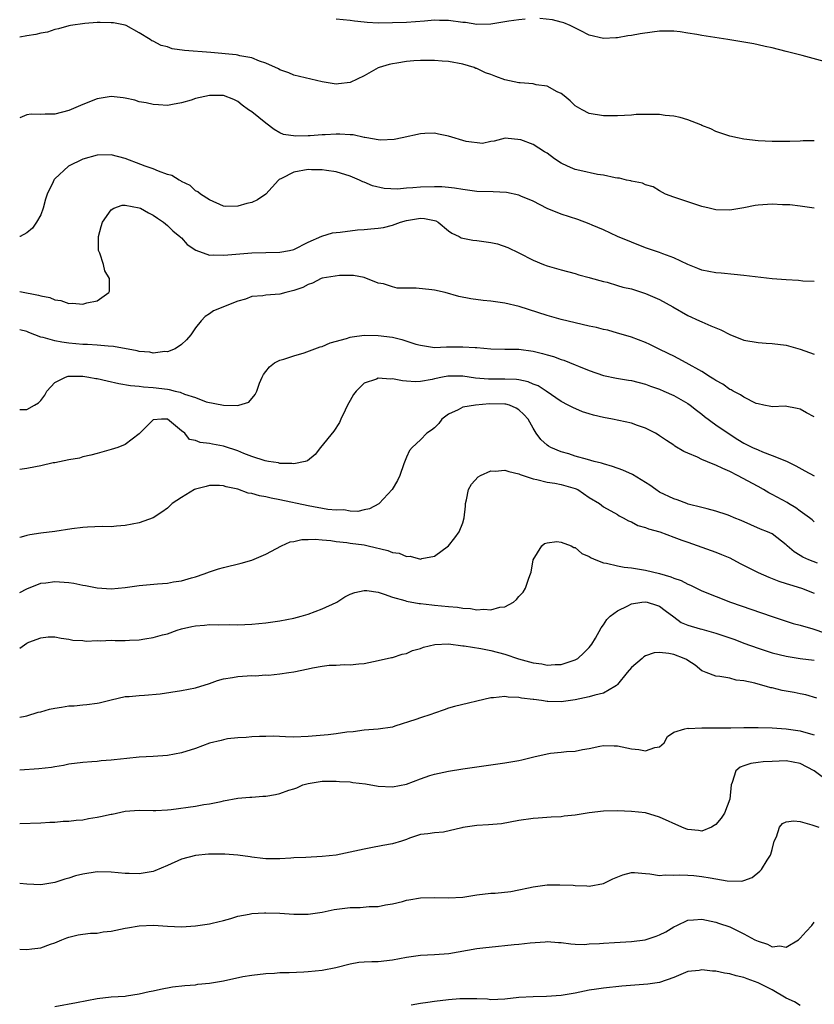
# Model space of a CAD drawing. Units: inches. Extents: x 2586000 to 2589000, y 1500000 to 1503000.
# Drawn here: x 2586000 to 2586113, y 1501256 to 1501396 of the extents above; entities that cross this region are included whole.
import ezdxf

# ---------------------------------------------------------------- set-up
doc = ezdxf.new("R2010")
doc.units = ezdxf.units.IN
doc.header["$MEASUREMENT"] = 0
doc.layers.add('LD25861500_2ft', color=61, linetype='Continuous')

msp = doc.modelspace()

# ---------------------------------------------------------------- linework, layer by layer
at = {"layer": 'LD25861500_2ft'}
for points, elevation in [([(2586071.88, 1501395.88), (2586071, 1501395.81), (2586069.58, 1501395.58), (2586069, 1501395.51), (2586067, 1501395.16), (2586065, 1501395.13), (2586063.4, 1501395.4), (2586063, 1501395.43), (2586061, 1501395.72), (2586059.71, 1501395.71), (2586059, 1501395.74), (2586057.59, 1501395.59), (2586055, 1501395.41), (2586053, 1501395.35), (2586051, 1501395.34), (2586049.42, 1501395.42), (2586049, 1501395.45), (2586047.6, 1501395.6), (2586047, 1501395.68), (2586045, 1501395.91)], 9094), ([(2586117, 1501389.18), (2586111.28, 1501390.72), (2586109, 1501391.31), (2586107, 1501391.8), (2586106.02, 1501392.02), (2586105, 1501392.23), (2586104.38, 1501392.38), (2586103, 1501392.6), (2586102.68, 1501392.68), (2586100.72, 1501393), (2586097, 1501393.57), (2586096.29, 1501393.71), (2586095, 1501393.9), (2586093.92, 1501394.08), (2586093, 1501394.17), (2586091.81, 1501394.19), (2586091, 1501394.16), (2586089.96, 1501394.04), (2586088.22, 1501393.79), (2586087, 1501393.56), (2586086.5, 1501393.5), (2586085, 1501393.24), (2586084.76, 1501393.24), (2586083, 1501393.14), (2586081, 1501393.61), (2586079.72, 1501394.28), (2586078.28, 1501395), (2586077.36, 1501395.36), (2586077, 1501395.48), (2586075.79, 1501395.79), (2586073.97, 1501395.97)], 9094), ([(2586113, 1501378.6), (2586111.42, 1501378.58), (2586111, 1501378.53), (2586109.5, 1501378.5), (2586109, 1501378.47), (2586107, 1501378.5), (2586105, 1501378.59), (2586103, 1501378.81), (2586102.06, 1501379), (2586101, 1501379.25), (2586099, 1501379.93), (2586098.28, 1501380.28), (2586097, 1501380.77), (2586096.86, 1501380.86), (2586095, 1501381.56), (2586093.92, 1501381.92), (2586093, 1501382.08), (2586091.8, 1501382.2), (2586091, 1501382.32), (2586089.65, 1501382.35), (2586089, 1501382.35), (2586087.69, 1501382.31), (2586087, 1501382.24), (2586085, 1501382.14), (2586083.87, 1501382.13), (2586083, 1501382.16), (2586081, 1501382.47), (2586080, 1501383), (2586079, 1501383.56), (2586078.26, 1501384.26), (2586077.41, 1501385), (2586077, 1501385.31), (2586076.45, 1501385.55), (2586075, 1501386.34), (2586073.45, 1501386.55), (2586073, 1501386.67), (2586071.18, 1501386.82), (2586071, 1501386.85), (2586069, 1501387.28), (2586067.72, 1501387.73), (2586067, 1501388), (2586066.24, 1501388.24), (2586065, 1501388.86), (2586064.89, 1501388.89), (2586064.63, 1501389), (2586063, 1501389.51), (2586061, 1501389.88), (2586060.08, 1501389.92), (2586059, 1501390.03), (2586057.99, 1501390.01), (2586057, 1501390.02), (2586056.03, 1501389.97), (2586055, 1501389.86), (2586053.61, 1501389.61), (2586053, 1501389.55), (2586052.54, 1501389.46), (2586051.11, 1501389), (2586051, 1501388.95), (2586049, 1501387.81), (2586047, 1501386.89), (2586045.32, 1501386.68), (2586045, 1501386.66), (2586043, 1501386.97), (2586039, 1501387.92), (2586038.26, 1501388.26), (2586037, 1501388.67), (2586036.81, 1501388.81), (2586035, 1501389.64), (2586034.08, 1501389.92), (2586033, 1501390.38), (2586031.31, 1501390.69), (2586031, 1501390.78), (2586030.8, 1501390.8), (2586027.17, 1501391.17), (2586023.45, 1501391.45), (2586021.69, 1501391.69), (2586021, 1501391.93), (2586020.12, 1501392.12), (2586019, 1501392.76), (2586018.81, 1501392.81), (2586018.55, 1501393), (2586017, 1501393.95), (2586015.12, 1501395), (2586015, 1501395.04), (2586013.35, 1501395.35), (2586013, 1501395.38), (2586011.43, 1501395.43), (2586011, 1501395.42), (2586009.28, 1501395.28), (2586007.23, 1501395), (2586007, 1501394.95), (2586005.5, 1501394.5), (2586005, 1501394.41), (2586003.94, 1501394.06), (2586003, 1501393.92), (2586002.3, 1501393.7), (2586001, 1501393.54), (2586000, 1501393.31)], 9096), ([(2586113, 1501369), (2586111, 1501369.32), (2586109.5, 1501369.5), (2586108.49, 1501369.51), (2586107, 1501369.58), (2586105, 1501369.45), (2586104.6, 1501369.4), (2586103, 1501369.07), (2586101, 1501368.73), (2586099, 1501368.79), (2586098.07, 1501369), (2586097, 1501369.26), (2586095, 1501369.91), (2586093, 1501370.58), (2586091.86, 1501371), (2586091, 1501371.46), (2586090.07, 1501372.07), (2586089, 1501372.35), (2586088.58, 1501372.58), (2586087, 1501372.84), (2586086.89, 1501372.89), (2586086.29, 1501373), (2586085.28, 1501373.28), (2586085, 1501373.29), (2586084.67, 1501373.33), (2586083, 1501373.7), (2586082.19, 1501373.81), (2586079.64, 1501374.36), (2586079, 1501374.52), (2586078.66, 1501374.66), (2586077.91, 1501375), (2586077, 1501375.43), (2586076.05, 1501376.05), (2586075, 1501376.82), (2586074.61, 1501377), (2586073, 1501378.08), (2586071.25, 1501378.75), (2586069.03, 1501378.97), (2586067.47, 1501378.53), (2586067, 1501378.49), (2586065.8, 1501378.2), (2586063.49, 1501378.51), (2586061, 1501379.25), (2586059.54, 1501379.54), (2586059, 1501379.67), (2586057.61, 1501379.61), (2586057, 1501379.57), (2586054.41, 1501379), (2586053.24, 1501378.76), (2586051.33, 1501378.67), (2586051, 1501378.71), (2586049.37, 1501379), (2586049.07, 1501379.07), (2586049, 1501379.06), (2586047.43, 1501379.43), (2586047, 1501379.44), (2586045.53, 1501379.53), (2586045, 1501379.53), (2586043.44, 1501379.44), (2586043, 1501379.43), (2586041.3, 1501379.3), (2586041, 1501379.3), (2586039.25, 1501379.25), (2586037.51, 1501379.51), (2586037, 1501379.73), (2586036.18, 1501380.18), (2586035, 1501381.09), (2586033, 1501382.71), (2586032.56, 1501383), (2586031.65, 1501383.65), (2586031, 1501384.2), (2586030.47, 1501384.47), (2586029, 1501385.03), (2586026.97, 1501385.03), (2586025, 1501384.6), (2586024.37, 1501384.37), (2586023, 1501383.98), (2586021.74, 1501383.74), (2586021, 1501383.63), (2586019.72, 1501383.72), (2586019, 1501383.74), (2586018, 1501384), (2586017, 1501384.15), (2586016.36, 1501384.36), (2586015, 1501384.65), (2586014.7, 1501384.7), (2586013, 1501384.89), (2586011, 1501384.58), (2586009, 1501383.77), (2586007, 1501382.89), (2586005, 1501382.38), (2586003.6, 1501382.4), (2586003, 1501382.32), (2586001.62, 1501382.38), (2586001, 1501382.27), (2586000, 1501381.84)], 9098), ([(2586113, 1501358.59), (2586111.35, 1501358.65), (2586110.73, 1501358.73), (2586109, 1501358.8), (2586107.02, 1501358.98), (2586103, 1501359.46), (2586101.6, 1501359.6), (2586099.76, 1501359.76), (2586099, 1501359.81), (2586098.01, 1501360.01), (2586097, 1501360.19), (2586096.45, 1501360.45), (2586095, 1501361.01), (2586093, 1501361.97), (2586091.47, 1501362.53), (2586091, 1501362.73), (2586089, 1501363.39), (2586087, 1501364.16), (2586085.03, 1501365), (2586083, 1501365.95), (2586081.41, 1501366.59), (2586081, 1501366.77), (2586079.38, 1501367.38), (2586077, 1501368.18), (2586075, 1501368.97), (2586073, 1501370), (2586071.28, 1501370.72), (2586071, 1501370.85), (2586069.24, 1501371.24), (2586067.33, 1501371.33), (2586065, 1501371.39), (2586063, 1501371.65), (2586061.84, 1501371.84), (2586061, 1501371.94), (2586060.03, 1501372.03), (2586059, 1501372.07), (2586057, 1501372.01), (2586055.89, 1501371.89), (2586055, 1501371.86), (2586053.73, 1501371.73), (2586051.81, 1501371.81), (2586050.18, 1501372.18), (2586049, 1501372.7), (2586048.78, 1501372.78), (2586048.34, 1501373), (2586047, 1501373.58), (2586045, 1501374.2), (2586043.63, 1501374.37), (2586043, 1501374.48), (2586041.52, 1501374.48), (2586041, 1501374.5), (2586039, 1501374.11), (2586037.22, 1501373.22), (2586036.91, 1501373.09), (2586036.82, 1501373), (2586035, 1501371.01), (2586033.8, 1501370.2), (2586033, 1501369.82), (2586032.31, 1501369.69), (2586031, 1501369.29), (2586029.27, 1501369.27), (2586029, 1501369.32), (2586027, 1501370.19), (2586025.73, 1501371), (2586025.34, 1501371.34), (2586025, 1501371.5), (2586024.26, 1501372.26), (2586023, 1501372.81), (2586022.9, 1501372.9), (2586022.68, 1501373), (2586021.65, 1501373.65), (2586021, 1501373.8), (2586019.74, 1501374.26), (2586019, 1501374.59), (2586017.83, 1501375), (2586017.24, 1501375.24), (2586015, 1501376.08), (2586013, 1501376.59), (2586011, 1501376.56), (2586009, 1501375.98), (2586006.95, 1501375), (2586005, 1501373.18), (2586004.91, 1501373.09), (2586004.85, 1501373), (2586004.75, 1501372.75), (2586003.93, 1501371), (2586003.69, 1501370.31), (2586003.34, 1501369), (2586003, 1501368.07), (2586002.41, 1501367), (2586001.81, 1501366.19), (2586001, 1501365.5), (2586000.06, 1501365), (2586000, 1501364.98)], 9100), ([(2586000, 1501357.15), (2586002.66, 1501356.66), (2586003, 1501356.55), (2586004.29, 1501356.29), (2586005, 1501355.96), (2586005.87, 1501355.87), (2586007, 1501355.46), (2586007.51, 1501355.51), (2586009, 1501355.36), (2586009.55, 1501355.55), (2586011, 1501355.82), (2586012.7, 1501357), (2586012.79, 1501357.21), (2586012.79, 1501359), (2586012.12, 1501360.12), (2586011.9, 1501361), (2586011.38, 1501362.62), (2586011.22, 1501363), (2586011.2, 1501365), (2586011.58, 1501366.42), (2586011.78, 1501367), (2586013, 1501368.79), (2586013.39, 1501369), (2586014.58, 1501369.42), (2586015, 1501369.43), (2586017, 1501369.08), (2586017.17, 1501369), (2586018.34, 1501368.34), (2586019, 1501368.03), (2586019.59, 1501367.59), (2586020.47, 1501367), (2586021, 1501366.56), (2586021.79, 1501365.79), (2586022.78, 1501365), (2586022.88, 1501364.88), (2586023, 1501364.78), (2586023.84, 1501363.84), (2586025.03, 1501363.03), (2586027, 1501362.35), (2586027.61, 1501362.39), (2586029, 1501362.32), (2586029.61, 1501362.39), (2586033, 1501362.65), (2586035, 1501362.71), (2586037, 1501362.74), (2586038.35, 1501363), (2586039, 1501363.15), (2586041, 1501364.16), (2586042.98, 1501365.02), (2586044.49, 1501365.51), (2586045, 1501365.57), (2586045.59, 1501365.59), (2586048.05, 1501365.95), (2586049, 1501365.97), (2586049.92, 1501366.08), (2586051, 1501366.17), (2586051.72, 1501366.28), (2586053, 1501366.6), (2586054.14, 1501367), (2586055, 1501367.26), (2586057, 1501367.59), (2586057.56, 1501367.56), (2586059, 1501367.25), (2586059.19, 1501367.19), (2586059.51, 1501367), (2586061, 1501365.77), (2586061.45, 1501365.45), (2586062.48, 1501365), (2586062.8, 1501364.8), (2586063, 1501364.74), (2586064.46, 1501364.46), (2586065, 1501364.43), (2586067, 1501364.11), (2586067.93, 1501363.93), (2586069.42, 1501363.42), (2586071, 1501362.68), (2586073, 1501361.63), (2586074.47, 1501361), (2586075, 1501360.8), (2586077, 1501360.23), (2586079, 1501359.71), (2586079.53, 1501359.53), (2586081, 1501359.17), (2586081.12, 1501359.12), (2586083, 1501358.59), (2586083.53, 1501358.47), (2586085, 1501358.03), (2586085.77, 1501357.77), (2586087, 1501357.52), (2586089, 1501356.9), (2586090.31, 1501356.31), (2586091, 1501356.02), (2586092.88, 1501355), (2586095, 1501353.77), (2586096.66, 1501353), (2586097, 1501352.83), (2586098.29, 1501352.29), (2586099, 1501351.98), (2586099.7, 1501351.7), (2586101, 1501351.07), (2586103, 1501350.26), (2586105, 1501349.91), (2586106.17, 1501349.83), (2586107, 1501349.79), (2586109, 1501349.53), (2586111, 1501348.98), (2586113, 1501348.25)], 9102), ([(2586113, 1501339.36), (2586111.91, 1501339.91), (2586111, 1501340.42), (2586110.54, 1501340.54), (2586108.84, 1501340.84), (2586107, 1501340.75), (2586106.83, 1501340.83), (2586105.84, 1501341), (2586105, 1501341.17), (2586104.74, 1501341.26), (2586103, 1501342.12), (2586102.49, 1501342.49), (2586101.45, 1501343), (2586101.17, 1501343.17), (2586101, 1501343.23), (2586099.97, 1501343.97), (2586099, 1501344.49), (2586098.71, 1501344.71), (2586098.23, 1501345), (2586097, 1501345.79), (2586094.77, 1501347), (2586093.65, 1501347.65), (2586093, 1501347.95), (2586092.31, 1501348.31), (2586090.83, 1501349), (2586089.62, 1501349.61), (2586089, 1501349.9), (2586087, 1501350.65), (2586085.21, 1501351.21), (2586085, 1501351.26), (2586083.65, 1501351.65), (2586083, 1501351.78), (2586082.03, 1501352.03), (2586081, 1501352.24), (2586079, 1501352.69), (2586077, 1501353.18), (2586075, 1501353.76), (2586071.03, 1501355.02), (2586069, 1501355.51), (2586067.68, 1501355.68), (2586067, 1501355.79), (2586065.89, 1501355.89), (2586064.14, 1501356.14), (2586062.47, 1501356.47), (2586060.49, 1501357), (2586059, 1501357.35), (2586058.6, 1501357.4), (2586056.36, 1501357.64), (2586055, 1501357.64), (2586053.66, 1501357.66), (2586053, 1501357.82), (2586051.75, 1501358.25), (2586051, 1501358.37), (2586049, 1501359.15), (2586047.45, 1501359.45), (2586045.46, 1501359.46), (2586043, 1501359.05), (2586042.87, 1501359), (2586041.65, 1501358.35), (2586041, 1501358.18), (2586040.26, 1501357.74), (2586039, 1501357.29), (2586037.83, 1501357), (2586037, 1501356.77), (2586035, 1501356.65), (2586034.57, 1501356.57), (2586033, 1501356.43), (2586032.09, 1501356.09), (2586031, 1501355.78), (2586027.58, 1501354.42), (2586027, 1501353.98), (2586026.38, 1501353.62), (2586025.83, 1501353), (2586025, 1501351.98), (2586024.36, 1501351), (2586023.73, 1501350.27), (2586023, 1501349.63), (2586022.11, 1501349), (2586021, 1501348.59), (2586020.62, 1501348.62), (2586019, 1501348.39), (2586018.52, 1501348.52), (2586017, 1501348.62), (2586016.71, 1501348.71), (2586013.36, 1501349.36), (2586012.59, 1501349.41), (2586011, 1501349.54), (2586009.63, 1501349.63), (2586009, 1501349.64), (2586007, 1501349.83), (2586005.97, 1501349.97), (2586005, 1501350.15), (2586003.36, 1501350.64), (2586003, 1501350.69), (2586001.32, 1501351.32), (2586001, 1501351.48), (2586000, 1501351.7)], 9104), ([(2586000, 1501340.4), (2586001, 1501340.39), (2586002.11, 1501341), (2586002.66, 1501341.34), (2586003, 1501341.66), (2586003.56, 1501342.44), (2586003.86, 1501343), (2586005, 1501344.23), (2586006.5, 1501345), (2586006.88, 1501345.12), (2586008.87, 1501345.13), (2586009, 1501345.12), (2586009.81, 1501345), (2586010.81, 1501344.81), (2586011, 1501344.8), (2586012.45, 1501344.45), (2586014.1, 1501344.1), (2586015.78, 1501343.78), (2586017, 1501343.7), (2586017.6, 1501343.6), (2586019, 1501343.53), (2586021, 1501343.26), (2586021.24, 1501343.24), (2586022.12, 1501343), (2586022.84, 1501342.84), (2586023.42, 1501342.58), (2586025, 1501342.08), (2586026.53, 1501341.47), (2586029, 1501341), (2586031, 1501340.97), (2586031.14, 1501341), (2586032.57, 1501341.43), (2586033.49, 1501342.51), (2586033.7, 1501343), (2586034.11, 1501344.11), (2586034.5, 1501345), (2586034.66, 1501345.34), (2586035, 1501345.8), (2586035.53, 1501346.47), (2586036.22, 1501347), (2586037, 1501347.4), (2586037.54, 1501347.54), (2586039, 1501348.04), (2586040.45, 1501348.45), (2586042.72, 1501349.28), (2586043, 1501349.34), (2586044.14, 1501349.86), (2586046.48, 1501350.48), (2586047, 1501350.67), (2586047.27, 1501350.73), (2586049, 1501350.95), (2586051, 1501350.92), (2586053, 1501350.65), (2586054.36, 1501350.36), (2586056.32, 1501349.68), (2586057, 1501349.51), (2586059, 1501349.22), (2586060.7, 1501349.3), (2586061.28, 1501349.28), (2586063, 1501349.32), (2586064.79, 1501349.21), (2586065, 1501349.21), (2586066.98, 1501349.02), (2586068.97, 1501348.97), (2586071, 1501348.95), (2586073, 1501348.69), (2586074.37, 1501348.37), (2586075, 1501348.17), (2586075.92, 1501347.92), (2586077, 1501347.5), (2586077.39, 1501347.39), (2586079, 1501346.75), (2586079.45, 1501346.55), (2586081, 1501345.92), (2586083, 1501345.22), (2586084.85, 1501344.85), (2586086.56, 1501344.56), (2586087, 1501344.51), (2586089, 1501343.98), (2586089.71, 1501343.71), (2586091, 1501343.26), (2586091.62, 1501343), (2586093, 1501342.39), (2586095, 1501341.25), (2586095.35, 1501341), (2586096.27, 1501340.27), (2586097, 1501339.73), (2586097.4, 1501339.4), (2586099, 1501338.21), (2586100.73, 1501337), (2586102.12, 1501336.12), (2586103, 1501335.62), (2586104.22, 1501335), (2586105, 1501334.63), (2586105.65, 1501334.35), (2586107, 1501333.84), (2586109.03, 1501333.03), (2586110.38, 1501332.38), (2586111.65, 1501331.65), (2586113, 1501330.95)], 9106), ([(2586113, 1501324.41), (2586112.69, 1501324.69), (2586112.31, 1501325), (2586111, 1501325.92), (2586110.39, 1501326.39), (2586109.35, 1501327), (2586109.14, 1501327.14), (2586107, 1501328.32), (2586106.54, 1501328.54), (2586105.79, 1501329), (2586105, 1501329.45), (2586102.1, 1501331), (2586101, 1501331.56), (2586099.99, 1501331.99), (2586099, 1501332.49), (2586098.6, 1501332.6), (2586097, 1501333.3), (2586096.4, 1501333.6), (2586095, 1501334.17), (2586094.43, 1501334.43), (2586093.18, 1501335.18), (2586093, 1501335.31), (2586091.96, 1501335.96), (2586091, 1501336.65), (2586090.78, 1501336.78), (2586090.43, 1501337), (2586089, 1501337.75), (2586087.88, 1501338.12), (2586087, 1501338.45), (2586084.3, 1501339), (2586083, 1501339.23), (2586081.59, 1501339.59), (2586081, 1501339.75), (2586080.05, 1501340.05), (2586078.65, 1501340.65), (2586078.02, 1501341), (2586077, 1501341.53), (2586074.85, 1501343), (2586073.73, 1501343.73), (2586073, 1501344.01), (2586072.32, 1501344.32), (2586071, 1501344.59), (2586070.65, 1501344.65), (2586069, 1501344.7), (2586066.68, 1501344.68), (2586064.84, 1501344.84), (2586063, 1501345.14), (2586061, 1501345.14), (2586060.87, 1501345.13), (2586060.14, 1501345), (2586059, 1501344.76), (2586058.66, 1501344.66), (2586057, 1501344.39), (2586056.31, 1501344.31), (2586055, 1501344.43), (2586054.44, 1501344.44), (2586053, 1501344.74), (2586052.72, 1501344.72), (2586051, 1501344.86), (2586050.72, 1501344.72), (2586049, 1501344.11), (2586047.87, 1501343), (2586047.48, 1501342.52), (2586047, 1501341.68), (2586046.62, 1501341), (2586046.27, 1501340.27), (2586045.68, 1501339), (2586045.47, 1501338.53), (2586044.69, 1501337.31), (2586042.79, 1501335), (2586042.02, 1501333.98), (2586040.91, 1501333.09), (2586040.62, 1501333), (2586039, 1501332.66), (2586038.72, 1501332.72), (2586037, 1501332.73), (2586036.79, 1501332.79), (2586035.38, 1501333), (2586034.92, 1501333.08), (2586033, 1501333.7), (2586031.87, 1501334.13), (2586031, 1501334.49), (2586029.14, 1501335.14), (2586029, 1501335.18), (2586027.44, 1501335.44), (2586027, 1501335.57), (2586025.67, 1501335.67), (2586025, 1501336), (2586024.13, 1501336.13), (2586023.47, 1501337), (2586023, 1501337.37), (2586021.03, 1501339), (2586021, 1501339.02), (2586020.17, 1501339), (2586019, 1501338.93), (2586018.05, 1501337.95), (2586017, 1501336.94), (2586015, 1501335.41), (2586013.97, 1501335), (2586013, 1501334.68), (2586011.7, 1501334.3), (2586011, 1501334.14), (2586010.13, 1501333.87), (2586009, 1501333.64), (2586008.52, 1501333.48), (2586007, 1501333.21), (2586005, 1501332.81), (2586004.78, 1501332.78), (2586003, 1501332.38), (2586002.25, 1501332.25), (2586001, 1501331.99), (2586000, 1501331.86)], 9108), ([(2586113.45, 1501318.55), (2586112.23, 1501319), (2586111.38, 1501319.38), (2586111, 1501319.63), (2586110.13, 1501320.13), (2586109.15, 1501321), (2586109, 1501321.15), (2586107, 1501322.69), (2586106.32, 1501323), (2586105.36, 1501323.36), (2586103.98, 1501323.98), (2586102.61, 1501324.61), (2586101.6, 1501325), (2586101, 1501325.26), (2586100.59, 1501325.41), (2586099, 1501325.94), (2586097.75, 1501326.25), (2586097, 1501326.47), (2586095.07, 1501326.93), (2586094.85, 1501327), (2586093.52, 1501327.52), (2586093, 1501327.66), (2586091, 1501328.65), (2586090.47, 1501329), (2586089.63, 1501329.63), (2586087.14, 1501331.14), (2586085.76, 1501331.76), (2586084.3, 1501332.3), (2586083, 1501332.67), (2586082.76, 1501332.76), (2586081.7, 1501333), (2586080.74, 1501333.26), (2586079, 1501333.77), (2586078.07, 1501334.07), (2586077, 1501334.38), (2586075.53, 1501335), (2586075.19, 1501335.19), (2586075, 1501335.32), (2586074.1, 1501336.1), (2586073.44, 1501337), (2586073, 1501337.72), (2586072.32, 1501339), (2586071.69, 1501339.69), (2586071, 1501340.34), (2586070.58, 1501340.58), (2586069.64, 1501341), (2586069.14, 1501341.14), (2586069, 1501341.16), (2586066.83, 1501341.17), (2586064.82, 1501341), (2586063, 1501340.7), (2586062.34, 1501340.34), (2586061, 1501339.73), (2586060.04, 1501339), (2586059.59, 1501338.41), (2586059, 1501337.79), (2586058.57, 1501337.43), (2586057.92, 1501337), (2586057, 1501336.09), (2586055.81, 1501335), (2586055.44, 1501334.56), (2586055, 1501333.59), (2586054.65, 1501332.65), (2586054.08, 1501331), (2586053.73, 1501330.27), (2586052.96, 1501329), (2586051.11, 1501327), (2586051.05, 1501326.95), (2586049.75, 1501326.25), (2586049, 1501326.14), (2586048.1, 1501325.9), (2586047, 1501325.94), (2586046.1, 1501326.1), (2586045, 1501326.05), (2586043.84, 1501326.16), (2586041, 1501326.7), (2586037, 1501327.55), (2586035.76, 1501327.76), (2586035, 1501327.95), (2586034.09, 1501328.09), (2586033, 1501328.42), (2586032.49, 1501328.49), (2586031, 1501329.05), (2586029.38, 1501329.38), (2586029, 1501329.53), (2586028.43, 1501329.57), (2586027, 1501329.59), (2586026.54, 1501329.46), (2586025, 1501329.06), (2586024.87, 1501329), (2586023, 1501327.86), (2586021.68, 1501327), (2586021, 1501326.34), (2586020.23, 1501325.77), (2586019, 1501324.97), (2586017, 1501324.29), (2586015, 1501323.87), (2586013.79, 1501323.79), (2586013, 1501323.71), (2586011.74, 1501323.74), (2586009.65, 1501323.65), (2586009, 1501323.6), (2586007.4, 1501323.4), (2586005, 1501323.05), (2586003, 1501322.82), (2586001.43, 1501322.57), (2586001, 1501322.47), (2586000.23, 1501322.23), (2586000, 1501322.18)], 9110), ([(2586000, 1501314.36), (2586001, 1501314.89), (2586003, 1501315.67), (2586003.73, 1501315.73), (2586005, 1501315.92), (2586007, 1501315.77), (2586007.69, 1501315.69), (2586009, 1501315.42), (2586009.37, 1501315.37), (2586011, 1501315.02), (2586013, 1501314.88), (2586015, 1501315.08), (2586017, 1501315.37), (2586019.6, 1501315.6), (2586021, 1501315.7), (2586021.86, 1501315.86), (2586023, 1501316.01), (2586024.44, 1501316.44), (2586025, 1501316.57), (2586026.25, 1501317), (2586027, 1501317.31), (2586028.29, 1501317.71), (2586029, 1501317.92), (2586031.48, 1501318.52), (2586033.02, 1501318.98), (2586035, 1501319.81), (2586037.21, 1501321), (2586038.45, 1501321.55), (2586039, 1501321.62), (2586040.1, 1501321.9), (2586041, 1501321.9), (2586042.04, 1501321.96), (2586043, 1501321.84), (2586044.25, 1501321.75), (2586045, 1501321.61), (2586046.53, 1501321.47), (2586047, 1501321.39), (2586049, 1501321.12), (2586049.56, 1501321), (2586052.33, 1501320.33), (2586053, 1501320.05), (2586053.95, 1501319.95), (2586055, 1501319.47), (2586055.54, 1501319.54), (2586057, 1501319.1), (2586057.18, 1501319.18), (2586059, 1501319.52), (2586060.98, 1501321.02), (2586061.88, 1501322.12), (2586062.48, 1501323), (2586063, 1501324.25), (2586063.21, 1501325), (2586063.38, 1501326.62), (2586063.41, 1501327), (2586063.55, 1501327.55), (2586063.81, 1501329), (2586064.23, 1501329.77), (2586065.19, 1501330.81), (2586065.52, 1501331), (2586067, 1501331.66), (2586067.63, 1501331.63), (2586069, 1501331.77), (2586069.56, 1501331.56), (2586071, 1501331.24), (2586071.16, 1501331.16), (2586073, 1501330.52), (2586073.56, 1501330.44), (2586075, 1501330.04), (2586076.08, 1501329.92), (2586077, 1501329.73), (2586079, 1501329.17), (2586079.37, 1501329), (2586081, 1501327.89), (2586082.43, 1501327), (2586083, 1501326.56), (2586085, 1501325.44), (2586085.27, 1501325.27), (2586085.83, 1501325), (2586086.57, 1501324.57), (2586087, 1501324.41), (2586087.9, 1501323.9), (2586089, 1501323.61), (2586089.42, 1501323.42), (2586091.02, 1501322.98), (2586093, 1501322.24), (2586094.17, 1501321.83), (2586095, 1501321.5), (2586098.33, 1501320.33), (2586099, 1501320.11), (2586099.79, 1501319.79), (2586101, 1501319.28), (2586102.48, 1501318.48), (2586105, 1501317.21), (2586106.53, 1501316.53), (2586107, 1501316.37), (2586107.97, 1501315.97), (2586109, 1501315.66), (2586109.49, 1501315.49), (2586111.2, 1501315), (2586113, 1501314.27)], 9112), ([(2586000, 1501306.45), (2586001, 1501307.17), (2586001.31, 1501307.31), (2586003, 1501307.9), (2586004.06, 1501308.06), (2586005, 1501308.07), (2586005.89, 1501307.89), (2586007, 1501307.75), (2586007.58, 1501307.58), (2586009, 1501307.52), (2586009.45, 1501307.45), (2586011, 1501307.55), (2586011.51, 1501307.51), (2586013, 1501307.58), (2586013.56, 1501307.56), (2586015, 1501307.56), (2586015.6, 1501307.6), (2586017, 1501307.64), (2586017.78, 1501307.78), (2586019, 1501307.95), (2586020.33, 1501308.33), (2586021, 1501308.5), (2586022.4, 1501309), (2586023, 1501309.19), (2586024.46, 1501309.54), (2586025, 1501309.64), (2586026.26, 1501309.74), (2586027, 1501309.81), (2586028.24, 1501309.76), (2586029.82, 1501309.82), (2586031, 1501309.76), (2586033, 1501309.86), (2586034.02, 1501309.98), (2586035, 1501310.07), (2586037, 1501310.35), (2586039, 1501310.73), (2586040.03, 1501311), (2586041, 1501311.29), (2586043, 1501312.04), (2586045, 1501312.94), (2586045.12, 1501313), (2586046.26, 1501313.74), (2586047, 1501314.12), (2586047.64, 1501314.36), (2586049, 1501314.64), (2586049.37, 1501314.63), (2586051, 1501314.39), (2586051.85, 1501314.15), (2586053, 1501313.72), (2586054.78, 1501313.22), (2586055, 1501313.14), (2586056.8, 1501312.8), (2586057, 1501312.79), (2586058.59, 1501312.59), (2586059, 1501312.58), (2586061, 1501312.38), (2586062.28, 1501312.28), (2586063, 1501312.13), (2586064.11, 1501312.11), (2586065, 1501311.89), (2586066, 1501312), (2586067, 1501311.89), (2586068.28, 1501312.28), (2586069, 1501312.35), (2586070.21, 1501313), (2586070.65, 1501313.35), (2586071, 1501313.79), (2586071.58, 1501314.42), (2586071.94, 1501315), (2586072.41, 1501316.41), (2586072.66, 1501317), (2586072.73, 1501317.27), (2586073.04, 1501319), (2586074.25, 1501321), (2586074.65, 1501321.35), (2586075, 1501321.44), (2586076.4, 1501321.6), (2586077, 1501321.54), (2586078.42, 1501321), (2586078.78, 1501320.78), (2586079, 1501320.75), (2586079.93, 1501319.93), (2586081, 1501319.49), (2586081.28, 1501319.28), (2586081.93, 1501319), (2586083, 1501318.59), (2586083.45, 1501318.55), (2586085, 1501318.15), (2586085.96, 1501317.96), (2586087, 1501317.88), (2586089, 1501317.56), (2586091, 1501317.06), (2586092.61, 1501316.61), (2586093, 1501316.42), (2586094.09, 1501316.09), (2586095, 1501315.54), (2586095.4, 1501315.4), (2586097, 1501314.59), (2586101.08, 1501313), (2586107, 1501310.94), (2586109.98, 1501309.98), (2586111, 1501309.71), (2586112.8, 1501309.2), (2586114.58, 1501308.58)], 9114), ([(2586000, 1501296.62), (2586000.76, 1501296.76), (2586001, 1501296.82), (2586002.65, 1501297.35), (2586003, 1501297.42), (2586004.24, 1501297.76), (2586005, 1501297.94), (2586005.94, 1501298.06), (2586007, 1501298.23), (2586007.74, 1501298.26), (2586009, 1501298.41), (2586009.57, 1501298.43), (2586011, 1501298.64), (2586011.32, 1501298.68), (2586013, 1501299.1), (2586015, 1501299.57), (2586015.58, 1501299.58), (2586017, 1501299.74), (2586017.76, 1501299.76), (2586019.98, 1501299.98), (2586023, 1501300.41), (2586025, 1501300.8), (2586027, 1501301.43), (2586028.15, 1501301.85), (2586029, 1501302.09), (2586030.28, 1501302.28), (2586031, 1501302.43), (2586033, 1501302.56), (2586033.47, 1501302.53), (2586035, 1501302.64), (2586035.38, 1501302.62), (2586037, 1501302.79), (2586038.28, 1501303), (2586039, 1501303.09), (2586041, 1501303.5), (2586041.65, 1501303.65), (2586043, 1501303.88), (2586044.02, 1501304.02), (2586045, 1501304.05), (2586046.12, 1501304.11), (2586047, 1501304.06), (2586048.22, 1501304.22), (2586049, 1501304.27), (2586051, 1501304.7), (2586052.88, 1501305.12), (2586053, 1501305.14), (2586054.38, 1501305.62), (2586055, 1501305.71), (2586055.88, 1501306.12), (2586057, 1501306.41), (2586057.42, 1501306.58), (2586059.02, 1501306.98), (2586061, 1501307.07), (2586063, 1501306.8), (2586063.21, 1501306.79), (2586065.59, 1501306.41), (2586067, 1501306.14), (2586069, 1501305.59), (2586070.93, 1501304.93), (2586072.52, 1501304.52), (2586073, 1501304.36), (2586074.23, 1501304.23), (2586075, 1501304.03), (2586076.15, 1501304.15), (2586077, 1501304.13), (2586078.69, 1501304.69), (2586079, 1501304.78), (2586079.39, 1501305), (2586080.23, 1501305.77), (2586081, 1501306.53), (2586081.37, 1501307), (2586081.89, 1501307.89), (2586082.67, 1501309.33), (2586083, 1501309.76), (2586083.49, 1501310.51), (2586083.98, 1501311), (2586085, 1501311.77), (2586086.46, 1501312.46), (2586087, 1501312.76), (2586088.46, 1501313), (2586088.94, 1501313.06), (2586089.24, 1501313), (2586090.55, 1501312.55), (2586091, 1501312.44), (2586091.79, 1501311.79), (2586093, 1501310.91), (2586094.09, 1501310.09), (2586095, 1501309.72), (2586096.79, 1501309.21), (2586097, 1501309.14), (2586099, 1501308.6), (2586101.68, 1501307.68), (2586103, 1501307.17), (2586105, 1501306.44), (2586107, 1501305.8), (2586109, 1501305.3), (2586111, 1501304.98), (2586113, 1501304.75)], 9116), ([(2586113.35, 1501299.35), (2586111.81, 1501299.81), (2586111, 1501299.96), (2586110.15, 1501300.15), (2586108.45, 1501300.45), (2586107, 1501300.79), (2586106.82, 1501300.82), (2586106.2, 1501301), (2586105, 1501301.32), (2586104.52, 1501301.48), (2586103, 1501301.82), (2586101.9, 1501301.9), (2586101, 1501302.19), (2586099.56, 1501302.44), (2586099, 1501302.46), (2586097.63, 1501303), (2586097.16, 1501303.16), (2586097, 1501303.24), (2586096.05, 1501304.05), (2586095, 1501304.68), (2586094.83, 1501304.83), (2586094.47, 1501305), (2586093, 1501305.57), (2586092.31, 1501305.69), (2586091, 1501305.84), (2586090.23, 1501305.77), (2586089, 1501305.34), (2586088.76, 1501305.24), (2586088.51, 1501305), (2586087, 1501303.72), (2586086.38, 1501303), (2586085, 1501301.29), (2586084.85, 1501301.15), (2586084.63, 1501301), (2586083, 1501300.06), (2586081.78, 1501299.78), (2586081, 1501299.52), (2586079, 1501299.11), (2586077, 1501298.84), (2586075.11, 1501298.89), (2586075, 1501298.88), (2586074.19, 1501299), (2586073.13, 1501299.13), (2586073, 1501299.16), (2586071.34, 1501299.34), (2586071, 1501299.44), (2586069.46, 1501299.46), (2586069, 1501299.56), (2586067.37, 1501299.37), (2586067, 1501299.38), (2586061.85, 1501298.15), (2586061, 1501297.91), (2586060.34, 1501297.66), (2586059, 1501297.2), (2586058.48, 1501297), (2586057, 1501296.56), (2586056.33, 1501296.33), (2586053.34, 1501295.34), (2586053, 1501295.24), (2586051, 1501294.92), (2586049, 1501294.79), (2586047.42, 1501294.57), (2586046.52, 1501294.52), (2586045, 1501294.28), (2586043.87, 1501294.13), (2586041, 1501293.87), (2586039, 1501293.81), (2586037.82, 1501293.82), (2586036.08, 1501293.92), (2586035, 1501293.87), (2586034.09, 1501293.91), (2586033, 1501293.84), (2586032.23, 1501293.77), (2586031, 1501293.71), (2586029.55, 1501293.55), (2586029, 1501293.43), (2586028.67, 1501293.33), (2586027, 1501292.93), (2586025, 1501292.18), (2586023, 1501291.55), (2586021, 1501291.19), (2586019, 1501291.04), (2586017, 1501290.93), (2586015.23, 1501290.77), (2586013.42, 1501290.58), (2586013, 1501290.51), (2586011.58, 1501290.42), (2586011, 1501290.35), (2586010.28, 1501290.28), (2586009, 1501290.21), (2586007, 1501289.94), (2586006.23, 1501289.77), (2586005, 1501289.59), (2586004.51, 1501289.49), (2586002.71, 1501289.29), (2586000, 1501289.1)], 9118), ([(2586000, 1501281.51), (2586003, 1501281.63), (2586004.28, 1501281.72), (2586005, 1501281.7), (2586006.17, 1501281.83), (2586007, 1501281.84), (2586008.01, 1501281.99), (2586009, 1501282.06), (2586009.79, 1501282.21), (2586011, 1501282.4), (2586011.5, 1501282.5), (2586013, 1501282.85), (2586013.13, 1501282.87), (2586015, 1501283.28), (2586017, 1501283.4), (2586019, 1501283.36), (2586019.36, 1501283.36), (2586021, 1501283.46), (2586021.52, 1501283.52), (2586025, 1501283.97), (2586026.2, 1501284.2), (2586027, 1501284.3), (2586028.67, 1501284.67), (2586029, 1501284.72), (2586031, 1501285.1), (2586032.73, 1501285.27), (2586033, 1501285.27), (2586034.6, 1501285.4), (2586035, 1501285.42), (2586036.38, 1501285.62), (2586037, 1501285.78), (2586038.28, 1501286.28), (2586039, 1501286.45), (2586039.42, 1501286.58), (2586040.25, 1501287), (2586041, 1501287.22), (2586043, 1501287.55), (2586043.52, 1501287.52), (2586045, 1501287.56), (2586045.49, 1501287.49), (2586047, 1501287.43), (2586047.37, 1501287.37), (2586049.16, 1501287.16), (2586051, 1501286.83), (2586053, 1501286.72), (2586055, 1501287.12), (2586057, 1501287.88), (2586058.33, 1501288.33), (2586059, 1501288.54), (2586060.97, 1501288.97), (2586063, 1501289.29), (2586065, 1501289.59), (2586067, 1501289.88), (2586069, 1501290.15), (2586071, 1501290.48), (2586071.43, 1501290.57), (2586073.11, 1501291), (2586075, 1501291.44), (2586075.5, 1501291.5), (2586077, 1501291.65), (2586077.76, 1501291.76), (2586079, 1501291.81), (2586080.05, 1501292.05), (2586081, 1501292.19), (2586082.51, 1501292.51), (2586083, 1501292.6), (2586084.54, 1501292.54), (2586085, 1501292.54), (2586087, 1501292.12), (2586088.06, 1501292.06), (2586089, 1501291.85), (2586090.32, 1501292.32), (2586091, 1501292.4), (2586091.66, 1501293), (2586092.13, 1501293.87), (2586093, 1501294.51), (2586094.57, 1501295), (2586095, 1501295.06), (2586095.04, 1501295.04), (2586097, 1501295.12), (2586097.11, 1501295.11), (2586101.11, 1501295.11), (2586103, 1501295.16), (2586105, 1501295.19), (2586107, 1501295.13), (2586109, 1501294.99), (2586111, 1501294.69), (2586111.45, 1501294.55), (2586113, 1501294.12)], 9120), ([(2586114.14, 1501288.14), (2586112.97, 1501289), (2586111, 1501290.04), (2586109, 1501290.42), (2586107, 1501290.35), (2586105.72, 1501290.28), (2586105, 1501290.2), (2586103.96, 1501290.04), (2586103, 1501289.73), (2586102.47, 1501289.53), (2586101.85, 1501289), (2586101.34, 1501287.34), (2586101.18, 1501287), (2586100.98, 1501285), (2586100.21, 1501283), (2586099.74, 1501282.26), (2586099, 1501281.38), (2586098.78, 1501281.22), (2586098.38, 1501281), (2586097, 1501280.43), (2586096.51, 1501280.51), (2586095, 1501280.67), (2586094.75, 1501280.75), (2586094.17, 1501281), (2586091, 1501282.43), (2586089, 1501283.03), (2586087, 1501283.22), (2586085, 1501283.3), (2586083, 1501283.29), (2586081, 1501283.05), (2586079, 1501282.71), (2586077.44, 1501282.56), (2586077, 1501282.48), (2586075.59, 1501282.41), (2586073.74, 1501282.26), (2586073, 1501282.22), (2586071, 1501281.93), (2586068.51, 1501281.49), (2586066.69, 1501281.31), (2586065, 1501281.22), (2586063, 1501280.93), (2586062.89, 1501280.89), (2586060.28, 1501280.28), (2586059, 1501280.19), (2586058.04, 1501280.04), (2586057, 1501279.94), (2586055.44, 1501279.44), (2586055, 1501279.25), (2586054.28, 1501279), (2586053, 1501278.65), (2586051.63, 1501278.37), (2586049.92, 1501278.08), (2586049, 1501277.89), (2586047, 1501277.42), (2586045, 1501277.03), (2586043, 1501276.81), (2586040.68, 1501276.68), (2586039, 1501276.62), (2586038.58, 1501276.58), (2586037, 1501276.5), (2586035, 1501276.49), (2586034.56, 1501276.56), (2586033, 1501276.71), (2586032.76, 1501276.76), (2586031, 1501277.03), (2586029.18, 1501277.18), (2586026.86, 1501277.14), (2586025, 1501276.97), (2586023, 1501276.47), (2586021, 1501275.54), (2586019.23, 1501274.77), (2586019, 1501274.71), (2586017.54, 1501274.45), (2586017, 1501274.38), (2586015.59, 1501274.41), (2586015, 1501274.4), (2586013, 1501274.59), (2586011, 1501274.64), (2586009, 1501274.33), (2586007.94, 1501274.06), (2586007, 1501273.77), (2586006.4, 1501273.6), (2586005, 1501273.15), (2586003, 1501272.8), (2586001, 1501272.87), (2586000, 1501273)], 9122), ([(2586000, 1501263.63), (2586001, 1501263.6), (2586001.72, 1501263.72), (2586003, 1501263.85), (2586004.36, 1501264.36), (2586005, 1501264.56), (2586005.97, 1501265), (2586006.72, 1501265.28), (2586007, 1501265.38), (2586008.31, 1501265.69), (2586009, 1501265.77), (2586010.07, 1501265.93), (2586011, 1501265.94), (2586011.89, 1501266.11), (2586013, 1501266.23), (2586015, 1501266.65), (2586015.32, 1501266.68), (2586017, 1501266.98), (2586019.04, 1501267.04), (2586021, 1501266.91), (2586023, 1501266.84), (2586025.01, 1501266.99), (2586027, 1501267.27), (2586027.37, 1501267.37), (2586029, 1501267.74), (2586030.01, 1501268.01), (2586031, 1501268.34), (2586032.63, 1501268.63), (2586033, 1501268.73), (2586034.81, 1501268.81), (2586035, 1501268.83), (2586037, 1501268.75), (2586039, 1501268.65), (2586041, 1501268.65), (2586043, 1501268.9), (2586044.71, 1501269.29), (2586047, 1501269.58), (2586048.43, 1501269.57), (2586049.71, 1501269.71), (2586051, 1501269.74), (2586052.03, 1501269.97), (2586053, 1501270.12), (2586054.43, 1501270.43), (2586055, 1501270.6), (2586055.33, 1501270.67), (2586057, 1501270.93), (2586059, 1501270.99), (2586061, 1501270.94), (2586063, 1501271.04), (2586065, 1501271.37), (2586067, 1501271.61), (2586067.6, 1501271.6), (2586069.85, 1501271.85), (2586071, 1501272.1), (2586072.37, 1501272.37), (2586073, 1501272.53), (2586075, 1501272.79), (2586076.82, 1501272.82), (2586078.73, 1501272.73), (2586079, 1501272.68), (2586080.65, 1501272.65), (2586081, 1501272.59), (2586083, 1501272.99), (2586084.33, 1501273.67), (2586085.79, 1501274.21), (2586087, 1501274.55), (2586087.45, 1501274.55), (2586089, 1501274.4), (2586089.63, 1501274.37), (2586091, 1501274.11), (2586091.79, 1501274.21), (2586093, 1501274.15), (2586093.76, 1501274.24), (2586095, 1501274.19), (2586095.87, 1501274.13), (2586097, 1501273.99), (2586098.21, 1501273.79), (2586099, 1501273.67), (2586100.61, 1501273.39), (2586102.67, 1501273.33), (2586103, 1501273.41), (2586104.14, 1501273.86), (2586105.25, 1501274.75), (2586105.47, 1501275), (2586106.3, 1501276.3), (2586106.78, 1501277), (2586106.84, 1501277.16), (2586107, 1501277.84), (2586107.31, 1501279), (2586107.62, 1501279.62), (2586108.07, 1501281), (2586108.48, 1501281.52), (2586109, 1501281.74), (2586110.1, 1501281.9), (2586111, 1501281.81), (2586112.67, 1501281.33), (2586113.63, 1501281)], 9124), ([(2586005, 1501255.49), (2586008.06, 1501256.06), (2586011, 1501256.64), (2586013, 1501256.85), (2586015, 1501256.97), (2586015.19, 1501257), (2586017, 1501257.28), (2586018.39, 1501257.61), (2586019, 1501257.72), (2586020.04, 1501257.96), (2586021.72, 1501258.28), (2586023.5, 1501258.5), (2586025, 1501258.6), (2586025.34, 1501258.66), (2586027, 1501258.8), (2586029, 1501259.16), (2586031.75, 1501259.75), (2586033, 1501259.96), (2586035, 1501260.21), (2586036.25, 1501260.25), (2586037, 1501260.31), (2586038.33, 1501260.33), (2586040.43, 1501260.43), (2586041, 1501260.47), (2586043, 1501260.67), (2586044.97, 1501261.03), (2586047, 1501261.58), (2586048.22, 1501261.78), (2586049, 1501261.87), (2586050.08, 1501261.92), (2586051, 1501261.92), (2586053, 1501262.12), (2586055, 1501262.51), (2586057, 1501262.8), (2586059, 1501262.89), (2586061.05, 1501263.05), (2586065, 1501263.73), (2586065.85, 1501263.85), (2586068.1, 1501264.1), (2586069, 1501264.17), (2586070.32, 1501264.32), (2586071, 1501264.37), (2586072.57, 1501264.57), (2586074.71, 1501264.71), (2586075, 1501264.72), (2586076.6, 1501264.6), (2586077, 1501264.58), (2586078.39, 1501264.39), (2586079, 1501264.38), (2586080.33, 1501264.33), (2586081, 1501264.39), (2586082.45, 1501264.45), (2586083, 1501264.51), (2586084.58, 1501264.58), (2586087, 1501264.74), (2586088.95, 1501265), (2586090.52, 1501265.48), (2586091, 1501265.69), (2586091.88, 1501266.12), (2586093, 1501266.81), (2586093.43, 1501267), (2586095, 1501267.79), (2586095.82, 1501267.82), (2586097, 1501267.9), (2586099, 1501267.51), (2586099.37, 1501267.37), (2586101, 1501266.84), (2586103, 1501265.84), (2586104.52, 1501265), (2586105, 1501264.77), (2586106.36, 1501264.36), (2586107, 1501264), (2586108.11, 1501264.11), (2586109, 1501263.94), (2586110.74, 1501265), (2586110.88, 1501265.12), (2586111, 1501265.23), (2586111.83, 1501266.17), (2586112.63, 1501267), (2586113, 1501267.47)], 9126), ([(2586111, 1501255.66), (2586110.18, 1501256.18), (2586109, 1501256.67), (2586107, 1501257.86), (2586105, 1501258.86), (2586103.44, 1501259.44), (2586103, 1501259.61), (2586101.88, 1501259.88), (2586101, 1501260.14), (2586100.25, 1501260.25), (2586099, 1501260.52), (2586098.51, 1501260.51), (2586097, 1501260.73), (2586096.63, 1501260.63), (2586095, 1501260.46), (2586093, 1501259.62), (2586091, 1501258.92), (2586089.34, 1501258.66), (2586085.62, 1501258.38), (2586083, 1501258.12), (2586082.04, 1501257.96), (2586081, 1501257.82), (2586079, 1501257.4), (2586077, 1501257.06), (2586074.92, 1501256.92), (2586073, 1501256.88), (2586071, 1501256.77), (2586069, 1501256.56), (2586067, 1501256.47), (2586066.52, 1501256.52), (2586065, 1501256.57), (2586064.6, 1501256.6), (2586063, 1501256.59), (2586062.57, 1501256.57), (2586061, 1501256.43), (2586059, 1501256.21), (2586058.06, 1501256.06), (2586057, 1501255.94), (2586055.69, 1501255.69)], 9128)]:
    msp.add_lwpolyline(points, dxfattribs=dict(at, elevation=elevation))

doc.saveas('drawing.dxf')
